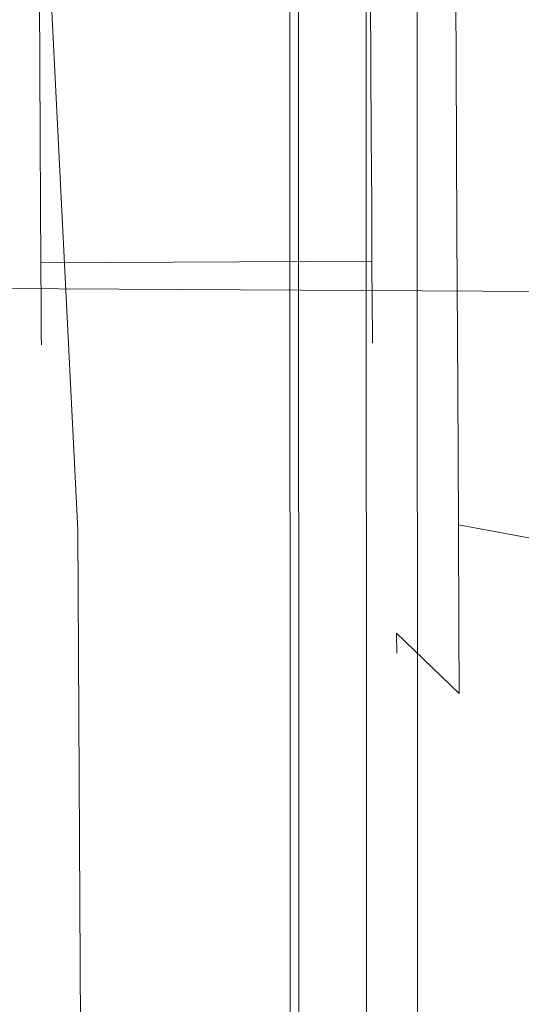
# Model space of a CAD drawing. Extents: x 3 to 903, y -60 to 840.
# Drawn here: x 876 to 883, y 32 to 45 of the extents above; entities that cross this region are included whole.
import ezdxf

# ---------------------------------------------------------------- set-up
doc = ezdxf.new("R2010")
doc.units = 0
doc.header["$LTSCALE"] = 500
doc.header["$MEASUREMENT"] = 0
for name, color, linetype in [('CHROM', 7, 'Continuous'), ('LISTWA_2', 7, 'Continuous'), ('ROLKI', 7, 'Continuous')]:
    doc.layers.add(name, color=color, linetype=linetype)

msp = doc.modelspace()

# ---------------------------------------------------------------- linework, layer by layer
at = {"layer": 'CHROM', "lineweight": 0}
for points, invisible_edges in [([(899.094, 41.843, 888.529), (897.669, 41.622, 887.962), (863.889, 41.816, 887.962), (863.891, 42.046, 888.529)], 13), ([(863.891, 42.046, 904.835), (863.889, 41.816, 905.402), (897.867, 41.621, 905.402), (898.311, 41.847, 904.835)], 13), ([(897.669, 41.622, 761.204), (899.094, 41.843, 760.637), (863.891, 42.045, 760.637), (863.889, 41.816, 761.204)], 15), ([(863.889, 41.816, 743.764), (863.891, 42.045, 744.331), (898.311, 41.847, 744.331), (897.868, 41.621, 743.764)], 15), ([(863.891, 42.046, 888.529), (863.891, 42.046, 904.835), (898.311, 41.847, 904.835), (899.094, 41.843, 888.529)], 15), ([(863.891, 42.045, 760.637), (899.094, 41.843, 760.637), (898.311, 41.847, 744.331), (863.891, 42.045, 744.331)], 15), ([(897.669, 41.622, 887.962), (896.242, 41.076, 887.727), (863.886, 41.262, 887.727), (863.889, 41.816, 887.962)], 15), ([(863.889, 41.816, 905.402), (863.886, 41.262, 905.637), (897.422, 41.069, 905.637), (897.867, 41.621, 905.402)], 15), ([(896.242, 41.076, 761.439), (897.669, 41.622, 761.204), (863.889, 41.816, 761.204), (863.886, 41.262, 761.439)], 13), ([(863.886, 41.262, 743.529), (863.889, 41.816, 743.764), (897.868, 41.621, 743.764), (897.422, 41.069, 743.529)], 13), ([(896.242, 41.076, 887.727), (893.16, 38.376, 887.727), (863.871, 38.545, 887.727), (863.886, 41.262, 887.727)], 15), ([(894.341, 38.369, 905.637), (897.422, 41.069, 905.637), (863.886, 41.262, 905.637), (863.871, 38.545, 905.637)], 15), ([(896.242, 41.076, 761.439), (863.886, 41.262, 761.439), (863.871, 38.545, 761.439), (893.16, 38.376, 761.439)], 15), ([(894.341, 38.369, 743.529), (863.871, 38.545, 743.529), (863.886, 41.262, 743.529), (897.422, 41.069, 743.529)], 15), ([(893.16, 38.376, 887.727), (891.443, 34.885, 887.727), (863.85, 35.044, 887.727), (863.871, 38.545, 887.727)], 15), ([(892.623, 34.878, 905.637), (894.341, 38.369, 905.637), (863.871, 38.545, 905.637), (863.85, 35.044, 905.637)], 15), ([(892.623, 34.878, 743.529), (863.85, 35.044, 743.529), (863.871, 38.545, 743.529), (894.341, 38.369, 743.529)], 15), ([(893.16, 38.376, 761.439), (863.871, 38.545, 761.439), (863.85, 35.044, 761.439), (891.443, 34.885, 761.439)], 15), ([(892.603, 31.378, 905.637), (892.623, 34.878, 905.637), (863.85, 35.044, 905.637), (863.83, 31.543, 905.637)], 15), ([(891.443, 34.885, 887.727), (891.422, 31.384, 887.727), (863.83, 31.543, 887.727), (863.85, 35.044, 887.727)], 15), ([(892.603, 31.378, 743.529), (863.83, 31.543, 743.529), (863.85, 35.044, 743.529), (892.623, 34.878, 743.529)], 15), ([(891.443, 34.885, 761.439), (863.85, 35.044, 761.439), (863.83, 31.543, 761.439), (891.422, 31.384, 761.439)], 15)]:
    msp.add_3dface(points, dxfattribs=dict(at, invisible_edges=invisible_edges))
at = {"layer": 'LISTWA_2', "lineweight": 0}
for points, invisible_edges in [([(879.656, 803.591, 1618.1), (879.656, 803.591, 1614.282), (879.951, -32.055, 1614.282), (879.951, -32.055, 1618.1)], 3), ([(879.656, 803.591, 1602.257), (881.219, 803.591, 1602.257), (881.636, -32.055, 1602.257), (879.951, -32.055, 1602.257)], 3), ([(879.656, 803.591, 1614.282), (879.656, 803.591, 1609.751), (879.951, -32.055, 1609.751), (879.951, -32.055, 1614.282)], 11), ([(879.656, 803.591, 1609.751), (879.656, 803.591, 1602.257), (879.951, -32.055, 1602.257), (879.951, -32.055, 1609.751)], 11), ([(881.219, 803.591, 1618.1), (879.656, 803.591, 1618.1), (879.951, -32.055, 1618.1), (881.636, -32.055, 1618.1)], 11), ([(879.656, 803.591, 29.378), (879.951, -32.055, 29.378), (879.951, -32.055, 33.197), (879.656, 803.591, 33.196)], 12), ([(879.656, 803.591, 45.222), (879.951, -32.055, 45.222), (881.636, -32.055, 45.222), (881.219, 803.591, 45.222)], 12), ([(879.656, 803.591, 33.196), (879.951, -32.055, 33.197), (879.951, -32.055, 37.727), (879.656, 803.591, 37.727)], 13), ([(879.656, 803.591, 37.727), (879.951, -32.055, 37.727), (879.951, -32.055, 45.222), (879.656, 803.591, 45.222)], 13), ([(881.219, 803.591, 29.378), (881.636, -32.055, 29.378), (879.951, -32.055, 29.378), (879.656, 803.591, 29.378)], 13), ([(879.761, 803.591, 1646.033), (879.761, 803.591, 1644.778), (880.065, -32.055, 1644.778), (880.065, -32.055, 1646.033)], 9), ([(879.761, 803.591, 1644.778), (880.594, 803.591, 1644.778), (880.962, -32.055, 1644.778), (880.065, -32.055, 1644.778)], 11), ([(880.594, 803.591, 1647.288), (879.761, 803.591, 1647.288), (880.065, -32.055, 1647.288), (880.962, -32.055, 1647.288)], 9), ([(879.761, 803.591, 1647.288), (879.761, 803.591, 1646.033), (880.065, -32.055, 1646.033), (880.065, -32.055, 1647.288)], 11), ([(879.761, 803.591, 1.445), (880.065, -32.055, 1.445), (880.065, -32.055, 2.7), (879.761, 803.591, 2.7)], 9), ([(879.761, 803.591, 2.7), (880.065, -32.055, 2.7), (880.962, -32.055, 2.7), (880.594, 803.591, 2.7)], 13), ([(880.594, 803.591, 0.19), (880.962, -32.055, 0.191), (880.065, -32.055, 0.191), (879.761, 803.591, 0.19)], 9), ([(879.761, 803.591, 0.19), (880.065, -32.055, 0.191), (880.065, -32.055, 1.445), (879.761, 803.591, 1.445)], 13), ([(887.902, 803.591, 1645.606), (880.594, 803.591, 1646.033), (880.962, -32.055, 1646.033), (887.148, -32.055, 1645.606)], 11), ([(880.594, 803.591, 1644.778), (887.902, 803.591, 1644.351), (887.148, -32.055, 1644.351), (880.962, -32.055, 1644.778)], 9), ([(880.594, 803.591, 1646.033), (880.594, 803.591, 1647.288), (880.962, -32.055, 1647.288), (880.962, -32.055, 1646.033)], 9), ([(887.902, 803.591, 1.872), (887.148, -32.055, 1.872), (880.962, -32.055, 1.445), (880.594, 803.591, 1.445)], 13), ([(880.594, 803.591, 2.7), (880.962, -32.055, 2.7), (887.148, -32.055, 3.127), (887.902, 803.591, 3.127)], 9), ([(880.594, 803.591, 1.445), (880.962, -32.055, 1.445), (880.962, -32.055, 0.191), (880.594, 803.591, 0.19)], 9), ([(881.219, 803.591, 1614.282), (881.219, 803.591, 1618.1), (881.636, -32.055, 1618.1), (881.636, -32.055, 1614.282)], 1), ([(881.219, 803.591, 1602.257), (886.064, 803.591, 1602.257), (885.168, -32.055, 1602.257), (881.636, -32.055, 1602.257)], 9), ([(885.447, 803.591, 1614.282), (881.219, 803.591, 1614.282), (881.636, -32.055, 1614.282), (884.503, -32.055, 1614.282)], 11), ([(881.219, 803.591, 33.196), (881.636, -32.055, 33.197), (881.636, -32.055, 29.378), (881.219, 803.591, 29.378)], 12), ([(881.219, 803.591, 45.222), (881.636, -32.055, 45.222), (885.168, -32.055, 45.222), (886.064, 803.591, 45.222)], 9), ([(885.447, 803.591, 33.196), (884.503, -32.055, 33.197), (881.636, -32.055, 33.197), (881.219, 803.591, 33.196)], 13)]:
    msp.add_3dface(points, dxfattribs=dict(at, invisible_edges=invisible_edges))
at = {"layer": 'ROLKI', "lineweight": 0}
for points, invisible_edges in [([(883.214, 47.002, 1631.985), (882.097, 46.918, 1631.687), (882.108, 44.701, 1631.985), (883.226, 44.706, 1632.294)], 13), ([(883.226, 44.706, 1614.147), (882.108, 44.701, 1614.456), (882.097, 46.918, 1614.755), (883.214, 47.002, 1614.456)], 13), ([(883.214, 47.002, 15.601), (883.226, 44.706, 15.291), (882.108, 44.701, 15.601), (882.097, 46.918, 15.899)], 11), ([(883.226, 44.706, 33.439), (883.214, 47.002, 33.13), (882.097, 46.918, 32.831), (882.108, 44.701, 33.13)], 11), ([(882.097, 46.918, 1631.687), (881.28, 46.7, 1630.871), (881.29, 44.696, 1631.141), (882.108, 44.701, 1631.985)], 15), ([(882.108, 44.701, 1614.456), (881.29, 44.697, 1615.301), (881.28, 46.7, 1615.571), (882.097, 46.918, 1614.755)], 15), ([(882.097, 46.918, 15.899), (882.108, 44.701, 15.601), (881.29, 44.697, 16.445), (881.28, 46.7, 16.715)], 15), ([(882.108, 44.701, 33.13), (882.097, 46.918, 32.831), (881.28, 46.7, 32.016), (881.29, 44.697, 32.285)], 15), ([(881.28, 46.7, 1630.871), (880.982, 46.407, 1629.756), (880.991, 44.695, 1629.987), (881.29, 44.696, 1631.141)], 15), ([(881.29, 44.697, 1615.301), (880.991, 44.695, 1616.454), (880.982, 46.407, 1616.685), (881.28, 46.7, 1615.571)], 15), ([(881.28, 46.7, 16.715), (881.29, 44.697, 16.445), (880.991, 44.695, 17.599), (880.982, 46.407, 17.829)], 15), ([(881.29, 44.697, 32.285), (881.28, 46.7, 32.016), (880.982, 46.407, 30.901), (880.991, 44.695, 31.132)], 15), ([(876.745, 46.429, 1604.384), (877.141, 38.576, 1604.384), (863.232, 38.133, 1604.384), (863.19, 46.36, 1604.384)], 10), ([(863.19, 46.36, 1633.024), (863.232, 38.133, 1633.024), (877.141, 38.576, 1633.024), (876.745, 46.429, 1633.024)], 10), ([(876.745, 46.429, 43.202), (863.19, 46.36, 43.202), (863.232, 38.133, 43.202), (877.141, 38.576, 43.202)], 5), ([(863.19, 46.36, 14.562), (876.745, 46.429, 14.562), (877.141, 38.576, 14.562), (863.232, 38.133, 14.562)], 5), ([(877.331, 46.432, 1632.426), (876.745, 46.429, 1633.024), (877.141, 38.576, 1633.024), (877.725, 38.595, 1632.426)], 15), ([(877.725, 38.595, 1604.982), (877.141, 38.576, 1604.384), (876.745, 46.429, 1604.384), (877.331, 46.432, 1604.982)], 15), ([(877.331, 46.432, 15.16), (877.725, 38.595, 15.16), (877.141, 38.576, 14.562), (876.745, 46.429, 14.562)], 15), ([(877.725, 38.595, 42.604), (877.331, 46.432, 42.604), (876.745, 46.429, 43.202), (877.141, 38.576, 43.202)], 15), ([(877.331, 46.432, 1632.426), (877.725, 38.595, 1632.426), (877.725, 38.595, 1604.982), (877.331, 46.432, 1604.982)], 15), ([(877.331, 46.432, 15.16), (877.331, 46.432, 42.604), (877.725, 38.595, 42.604), (877.725, 38.595, 15.16)], 15), ([(880.991, 44.695, 1629.987), (880.982, 46.407, 1629.756), (880.984, 46.053, 1628.407), (880.991, 44.695, 1628.59)], 15), ([(880.982, 46.407, 1616.685), (880.991, 44.695, 1616.454), (880.991, 44.695, 1617.851), (880.984, 46.053, 1618.034)], 15), ([(880.991, 44.695, 17.599), (880.991, 44.695, 18.996), (880.984, 46.053, 19.179), (880.982, 46.407, 17.829)], 15), ([(880.982, 46.407, 30.901), (880.984, 46.053, 29.552), (880.991, 44.695, 29.735), (880.991, 44.695, 31.132)], 15), ([(880.991, 44.695, 1617.851), (880.991, 44.695, 1619.47), (880.986, 45.644, 1619.598), (880.984, 46.053, 1618.034)], 13), ([(880.984, 46.053, 1628.407), (880.986, 45.644, 1626.844), (880.991, 44.695, 1626.971), (880.991, 44.695, 1628.59)], 13), ([(880.991, 44.695, 29.735), (880.984, 46.053, 29.552), (880.986, 45.644, 27.988), (880.991, 44.695, 28.116)], 11), ([(880.984, 46.053, 19.179), (880.991, 44.695, 18.996), (880.991, 44.695, 20.614), (880.986, 45.644, 20.742)], 11), ([(880.991, 44.695, 1619.47), (876.642, 44.673, 1619.47), (876.637, 45.622, 1619.598), (880.986, 45.644, 1619.598)], 13), ([(880.986, 45.644, 1626.844), (876.637, 45.622, 1626.844), (876.642, 44.673, 1626.971), (880.991, 44.695, 1626.971)], 13), ([(880.991, 44.695, 28.116), (880.986, 45.644, 27.988), (876.637, 45.622, 27.988), (876.642, 44.673, 28.116)], 11), ([(880.986, 45.644, 20.742), (880.991, 44.695, 20.614), (876.642, 44.673, 20.614), (876.637, 45.622, 20.742)], 11), ([(880.991, 44.695, 1626.971), (876.642, 44.673, 1626.971), (876.646, 43.724, 1626.844), (880.995, 43.746, 1626.844)], 5), ([(880.995, 43.746, 1619.598), (876.646, 43.724, 1619.598), (876.642, 44.673, 1619.47), (880.991, 44.695, 1619.47)], 13), ([(880.991, 44.695, 20.614), (880.995, 43.746, 20.742), (876.646, 43.724, 20.742), (876.642, 44.673, 20.614)], 10), ([(880.995, 43.746, 27.988), (880.991, 44.695, 28.116), (876.642, 44.673, 28.116), (876.646, 43.724, 27.988)], 11), ([(881.3, 42.693, 1615.57), (880.999, 42.983, 1616.685), (880.991, 44.695, 1616.454), (881.29, 44.697, 1615.301)], 15), ([(881.29, 44.697, 16.445), (881.3, 42.693, 16.715), (880.999, 42.983, 17.829), (880.991, 44.695, 17.599)], 15), ([(881.3, 42.693, 32.016), (881.29, 44.697, 32.285), (880.991, 44.695, 31.132), (880.999, 42.983, 30.901)], 15), ([(881.29, 44.696, 1631.141), (880.991, 44.695, 1629.987), (880.999, 42.983, 1629.756), (881.3, 42.693, 1630.871)], 15), ([(880.991, 44.695, 1616.454), (880.999, 42.983, 1616.685), (880.998, 43.337, 1618.034), (880.991, 44.695, 1617.851)], 15), ([(880.999, 42.983, 1629.756), (880.991, 44.695, 1629.987), (880.991, 44.695, 1628.59), (880.998, 43.337, 1628.407)], 15), ([(880.998, 43.337, 1618.034), (880.995, 43.746, 1619.598), (880.991, 44.695, 1619.47), (880.991, 44.695, 1617.851)], 13), ([(880.991, 44.695, 1628.59), (880.991, 44.695, 1626.971), (880.995, 43.746, 1626.844), (880.998, 43.337, 1628.407)], 15), ([(880.991, 44.695, 31.132), (880.991, 44.695, 29.735), (880.998, 43.337, 29.552), (880.999, 42.983, 30.901)], 15), ([(880.999, 42.983, 17.829), (880.998, 43.337, 19.179), (880.991, 44.695, 18.996), (880.991, 44.695, 17.599)], 15), ([(880.998, 43.337, 29.552), (880.991, 44.695, 29.735), (880.991, 44.695, 28.116), (880.995, 43.746, 27.988)], 11), ([(880.991, 44.695, 18.996), (880.998, 43.337, 19.179), (880.995, 43.746, 20.742), (880.991, 44.695, 20.614)], 15), ([(882.108, 44.701, 1631.985), (881.29, 44.696, 1631.141), (881.3, 42.693, 1630.871), (882.119, 42.483, 1631.687)], 15), ([(882.119, 42.484, 1614.755), (881.3, 42.693, 1615.57), (881.29, 44.697, 1615.301), (882.108, 44.701, 1614.456)], 15), ([(882.108, 44.701, 15.601), (882.119, 42.484, 15.899), (881.3, 42.693, 16.715), (881.29, 44.697, 16.445)], 15), ([(882.119, 42.483, 32.831), (882.108, 44.701, 33.13), (881.29, 44.697, 32.285), (881.3, 42.693, 32.016)], 15), ([(883.226, 44.706, 1632.294), (882.108, 44.701, 1631.985), (882.119, 42.483, 1631.687), (883.237, 42.411, 1631.985)], 13), ([(883.237, 42.411, 1614.456), (882.119, 42.484, 1614.755), (882.108, 44.701, 1614.456), (883.226, 44.706, 1614.147)], 13), ([(883.226, 44.706, 15.291), (883.237, 42.411, 15.601), (882.119, 42.484, 15.899), (882.108, 44.701, 15.601)], 11), ([(883.237, 42.411, 33.13), (883.226, 44.706, 33.439), (882.108, 44.701, 33.13), (882.119, 42.483, 32.831)], 11), ([(881, 42.862, 1619.972), (876.651, 42.84, 1619.972), (876.646, 43.724, 1619.598), (880.995, 43.746, 1619.598)], 13), ([(880.995, 43.746, 1626.844), (876.646, 43.724, 1626.844), (876.651, 42.84, 1626.469), (881, 42.862, 1626.469)], 13), ([(881, 42.862, 27.614), (880.995, 43.746, 27.988), (876.646, 43.724, 27.988), (876.651, 42.84, 27.614)], 11), ([(880.995, 43.746, 20.742), (881, 42.862, 21.117), (876.651, 42.84, 21.117), (876.646, 43.724, 20.742)], 11), ([(881.004, 42.071, 1618.57), (881, 42.862, 1619.972), (880.995, 43.746, 1619.598), (880.998, 43.337, 1618.034)], 13), ([(880.998, 43.337, 1628.407), (880.995, 43.746, 1626.844), (881, 42.862, 1626.469), (881.004, 42.071, 1627.87)], 13), ([(881.004, 42.071, 29.015), (880.998, 43.337, 29.552), (880.995, 43.746, 27.988), (881, 42.862, 27.614)], 11), ([(880.998, 43.337, 19.179), (881.004, 42.071, 19.715), (881, 42.862, 21.117), (880.995, 43.746, 20.742)], 11), ([(880.999, 42.983, 1616.685), (881.007, 41.388, 1617.361), (881.004, 42.071, 1618.57), (880.998, 43.337, 1618.034)], 15), ([(881.007, 41.388, 1629.08), (880.999, 42.983, 1629.756), (880.998, 43.337, 1628.407), (881.004, 42.071, 1627.87)], 15), ([(880.999, 42.983, 30.901), (880.998, 43.337, 29.552), (881.004, 42.071, 29.015), (881.007, 41.389, 30.225)], 15), ([(881.007, 41.389, 18.505), (881.004, 42.071, 19.715), (880.998, 43.337, 19.179), (880.999, 42.983, 17.829)], 15), ([(881.3, 42.693, 1630.871), (880.999, 42.983, 1629.756), (881.007, 41.388, 1629.08), (881.31, 40.826, 1630.08)], 15), ([(881.31, 40.826, 1616.362), (881.007, 41.388, 1617.361), (880.999, 42.983, 1616.685), (881.3, 42.693, 1615.57)], 15), ([(881.3, 42.693, 16.715), (881.31, 40.826, 17.506), (881.007, 41.389, 18.505), (880.999, 42.983, 17.829)], 15), ([(881.31, 40.826, 31.224), (881.3, 42.693, 32.016), (880.999, 42.983, 30.901), (881.007, 41.389, 30.225)], 15), ([(881, 42.862, 1626.469), (876.651, 42.84, 1626.469), (876.655, 42.081, 1625.873), (881.004, 42.103, 1625.873)], 9), ([(881.004, 42.103, 1620.568), (876.655, 42.081, 1620.568), (876.651, 42.84, 1619.972), (881, 42.862, 1619.972)], 13), ([(881, 42.862, 21.117), (881.004, 42.103, 21.713), (876.655, 42.081, 21.713), (876.651, 42.84, 21.117)], 9), ([(881.004, 42.103, 27.018), (881, 42.862, 27.614), (876.651, 42.84, 27.614), (876.655, 42.081, 27.018)], 11), ([(881.01, 40.984, 1619.424), (881.004, 42.103, 1620.568), (881, 42.862, 1619.972), (881.004, 42.071, 1618.57)], 13), ([(881.004, 42.071, 1627.87), (881, 42.862, 1626.469), (881.004, 42.103, 1625.873), (881.01, 40.984, 1627.017)], 13), ([(881.01, 40.984, 28.162), (881.004, 42.071, 29.015), (881, 42.862, 27.614), (881.004, 42.103, 27.018)], 11), ([(881.004, 42.071, 19.715), (881.01, 40.984, 20.568), (881.004, 42.103, 21.713), (881, 42.862, 21.117)], 11), ([(882.119, 42.483, 1631.687), (881.3, 42.693, 1630.871), (881.31, 40.826, 1630.08), (882.13, 40.418, 1630.811)], 15), ([(882.13, 40.417, 1615.63), (881.31, 40.826, 1616.362), (881.3, 42.693, 1615.57), (882.119, 42.484, 1614.755)], 15), ([(882.119, 42.484, 15.899), (882.13, 40.417, 16.775), (881.31, 40.826, 17.506), (881.3, 42.693, 16.715)], 15), ([(882.13, 40.417, 31.956), (882.119, 42.483, 32.831), (881.3, 42.693, 32.016), (881.31, 40.826, 31.224)], 15), ([(883.248, 40.272, 1615.362), (882.13, 40.417, 1615.63), (882.119, 42.484, 1614.755), (883.237, 42.411, 1614.456)], 13), ([(883.237, 42.411, 15.601), (883.248, 40.272, 16.507), (882.13, 40.417, 16.775), (882.119, 42.484, 15.899)], 11), ([(883.237, 42.411, 1631.985), (882.119, 42.483, 1631.687), (882.13, 40.418, 1630.811), (883.248, 40.272, 1631.079)], 13), ([(883.248, 40.272, 32.224), (883.237, 42.411, 33.13), (882.119, 42.483, 32.831), (882.13, 40.417, 31.956)], 11), ([(881.004, 42.103, 1625.873), (876.655, 42.081, 1625.873), (876.658, 41.498, 1625.096), (881.007, 41.52, 1625.096)], 13), ([(881.007, 41.52, 1621.345), (876.658, 41.498, 1621.345), (876.655, 42.081, 1620.568), (881.004, 42.103, 1620.568)], 9), ([(881.004, 42.103, 21.713), (881.007, 41.52, 22.49), (876.658, 41.498, 22.49), (876.655, 42.081, 21.713)], 11), ([(881.007, 41.52, 26.241), (881.004, 42.103, 27.018), (876.655, 42.081, 27.018), (876.658, 41.498, 26.241)], 9), ([(881.01, 40.984, 1627.017), (881.004, 42.103, 1625.873), (881.007, 41.52, 1625.096), (881.014, 40.15, 1625.905)], 13), ([(881.014, 40.15, 1620.536), (881.007, 41.52, 1621.345), (881.004, 42.103, 1620.568), (881.01, 40.984, 1619.424)], 13), ([(881.01, 40.984, 20.568), (881.014, 40.15, 21.681), (881.007, 41.52, 22.49), (881.004, 42.103, 21.713)], 11), ([(881.014, 40.15, 27.05), (881.01, 40.984, 28.162), (881.004, 42.103, 27.018), (881.007, 41.52, 26.241)], 11), ([(881.014, 40.019, 1628.005), (881.007, 41.388, 1629.08), (881.004, 42.071, 1627.87), (881.01, 40.984, 1627.017)], 15), ([(881.007, 41.388, 1617.361), (881.014, 40.019, 1618.436), (881.01, 40.984, 1619.424), (881.004, 42.071, 1618.57)], 15), ([(881.014, 40.019, 19.581), (881.01, 40.984, 20.568), (881.004, 42.071, 19.715), (881.007, 41.389, 18.505)], 15), ([(881.007, 41.389, 30.225), (881.004, 42.071, 29.015), (881.01, 40.984, 28.162), (881.014, 40.019, 29.15)], 15), ([(881.007, 41.52, 1625.096), (876.658, 41.498, 1625.096), (876.659, 41.132, 1624.191), (881.009, 41.154, 1624.191)], 13), ([(881.009, 41.154, 1622.25), (876.659, 41.132, 1622.25), (876.658, 41.498, 1621.345), (881.007, 41.52, 1621.345)], 13), ([(881.007, 41.52, 22.49), (881.009, 41.154, 23.395), (876.659, 41.132, 23.395), (876.658, 41.498, 22.49)], 11), ([(881.009, 41.154, 25.336), (881.007, 41.52, 26.241), (876.658, 41.498, 26.241), (876.659, 41.132, 25.336)], 11), ([(881.014, 40.15, 1625.905), (881.007, 41.52, 1625.096), (881.009, 41.154, 1624.191), (881.016, 39.626, 1624.61)], 13), ([(881.016, 39.626, 1621.831), (881.009, 41.154, 1622.25), (881.007, 41.52, 1621.345), (881.014, 40.15, 1620.536)], 13), ([(881.014, 40.15, 21.681), (881.016, 39.626, 22.976), (881.009, 41.154, 23.395), (881.007, 41.52, 22.49)], 11), ([(881.016, 39.626, 25.755), (881.014, 40.15, 27.05), (881.007, 41.52, 26.241), (881.009, 41.154, 25.336)], 11), ([(881.31, 40.826, 17.506), (881.318, 39.223, 18.765), (881.014, 40.019, 19.581), (881.007, 41.389, 18.505)], 15), ([(881.318, 39.223, 29.966), (881.31, 40.826, 31.224), (881.007, 41.389, 30.225), (881.014, 40.019, 29.15)], 15), ([(881.31, 40.826, 1630.08), (881.007, 41.388, 1629.08), (881.014, 40.019, 1628.005), (881.318, 39.223, 1628.821)], 15), ([(881.318, 39.223, 1617.62), (881.014, 40.019, 1618.436), (881.007, 41.388, 1617.361), (881.31, 40.826, 1616.362)], 15), ([(881.009, 41.154, 1624.191), (876.659, 41.132, 1624.191), (876.66, 41.007, 1623.22), (881.009, 41.029, 1623.22)], 13), ([(881.009, 41.029, 1623.22), (876.66, 41.007, 1623.22), (876.659, 41.132, 1622.25), (881.009, 41.154, 1622.25)], 13), ([(881.009, 41.154, 23.395), (881.009, 41.029, 24.365), (876.66, 41.007, 24.365), (876.659, 41.132, 23.395)], 11), ([(881.009, 41.029, 24.365), (881.009, 41.154, 25.336), (876.659, 41.132, 25.336), (876.66, 41.007, 24.365)], 11), ([(881.017, 39.447, 1623.22), (881.009, 41.029, 1623.22), (881.009, 41.154, 1622.25), (881.016, 39.626, 1621.831)], 13), ([(881.016, 39.626, 1624.61), (881.009, 41.154, 1624.191), (881.009, 41.029, 1623.22), (881.017, 39.447, 1623.22)], 13), ([(881.017, 39.447, 24.365), (881.016, 39.626, 25.755), (881.009, 41.154, 25.336), (881.009, 41.029, 24.365)], 11), ([(881.016, 39.626, 22.976), (881.017, 39.447, 24.365), (881.009, 41.029, 24.365), (881.009, 41.154, 23.395)], 11), ([(881.02, 38.968, 1626.604), (881.014, 40.019, 1628.005), (881.01, 40.984, 1627.017), (881.014, 40.15, 1625.905)], 15), ([(881.014, 40.019, 1618.436), (881.02, 38.968, 1619.837), (881.014, 40.15, 1620.536), (881.01, 40.984, 1619.424)], 15), ([(881.02, 38.968, 20.982), (881.014, 40.15, 21.681), (881.01, 40.984, 20.568), (881.014, 40.019, 19.581)], 15), ([(881.014, 40.019, 29.15), (881.01, 40.984, 28.162), (881.014, 40.15, 27.05), (881.02, 38.968, 27.748)], 15), ([(882.13, 40.418, 1630.811), (881.31, 40.826, 1630.08), (881.318, 39.223, 1628.821), (882.139, 38.643, 1629.418)], 15), ([(882.139, 38.643, 1617.023), (881.318, 39.223, 1617.62), (881.31, 40.826, 1616.362), (882.13, 40.417, 1615.63)], 15), ([(882.13, 40.417, 16.775), (882.139, 38.643, 18.168), (881.318, 39.223, 18.765), (881.31, 40.826, 17.506)], 15), ([(882.139, 38.643, 30.563), (882.13, 40.417, 31.956), (881.31, 40.826, 31.224), (881.318, 39.223, 29.966)], 15), ([(883.248, 40.272, 1631.079), (882.13, 40.418, 1630.811), (882.139, 38.643, 1629.418), (883.257, 38.435, 1629.637)], 13), ([(883.257, 38.435, 1616.805), (882.139, 38.643, 1617.023), (882.13, 40.417, 1615.63), (883.248, 40.272, 1615.362)], 12), ([(883.248, 40.272, 16.507), (883.257, 38.436, 17.949), (882.139, 38.643, 18.168), (882.13, 40.417, 16.775)], 11), ([(883.257, 38.435, 30.781), (883.248, 40.272, 32.224), (882.13, 40.417, 31.956), (882.139, 38.643, 30.563)], 3), ([(881.023, 38.307, 1624.972), (881.02, 38.968, 1626.604), (881.014, 40.15, 1625.905), (881.016, 39.626, 1624.61)], 15), ([(881.02, 38.968, 1619.837), (881.023, 38.307, 1621.469), (881.016, 39.626, 1621.831), (881.014, 40.15, 1620.536)], 15), ([(881.023, 38.307, 22.614), (881.016, 39.626, 22.976), (881.014, 40.15, 21.681), (881.02, 38.968, 20.982)], 15), ([(881.02, 38.968, 27.748), (881.014, 40.15, 27.05), (881.016, 39.626, 25.755), (881.023, 38.307, 26.116)], 15), ([(881.318, 39.223, 1628.821), (881.014, 40.019, 1628.005), (881.02, 38.968, 1626.604), (881.324, 37.993, 1627.181)], 15), ([(881.324, 37.993, 1619.261), (881.02, 38.968, 1619.837), (881.014, 40.019, 1618.436), (881.318, 39.223, 1617.62)], 15), ([(881.318, 39.223, 18.765), (881.324, 37.993, 20.405), (881.02, 38.968, 20.982), (881.014, 40.019, 19.581)], 15), ([(881.324, 37.993, 28.325), (881.318, 39.223, 29.966), (881.014, 40.019, 29.15), (881.02, 38.968, 27.748)], 15), ([(881.024, 38.082, 1623.22), (881.023, 38.307, 1624.972), (881.016, 39.626, 1624.61), (881.017, 39.447, 1623.22)], 15), ([(881.023, 38.307, 1621.469), (881.024, 38.082, 1623.22), (881.017, 39.447, 1623.22), (881.016, 39.626, 1621.831)], 15), ([(881.024, 38.082, 24.365), (881.017, 39.447, 24.365), (881.016, 39.626, 22.976), (881.023, 38.307, 22.614)], 15), ([(881.023, 38.307, 26.116), (881.016, 39.626, 25.755), (881.017, 39.447, 24.365), (881.024, 38.082, 24.365)], 15), ([(882.139, 38.643, 1629.418), (881.318, 39.223, 1628.821), (881.324, 37.993, 1627.181), (882.146, 37.282, 1627.603)], 15), ([(882.146, 37.282, 1618.838), (881.324, 37.993, 1619.261), (881.318, 39.223, 1617.62), (882.139, 38.643, 1617.023)], 15), ([(882.139, 38.643, 18.168), (882.146, 37.282, 19.983), (881.324, 37.993, 20.405), (881.318, 39.223, 18.765)], 15), ([(882.146, 37.282, 28.748), (882.139, 38.643, 30.563), (881.318, 39.223, 29.966), (881.324, 37.993, 28.325)], 15), ([(881.328, 37.22, 1621.171), (881.023, 38.307, 1621.469), (881.02, 38.968, 1619.837), (881.324, 37.993, 1619.261)], 15), ([(881.324, 37.993, 1627.181), (881.02, 38.968, 1626.604), (881.023, 38.307, 1624.972), (881.328, 37.219, 1625.271)], 15), ([(881.328, 37.219, 26.415), (881.324, 37.993, 28.325), (881.02, 38.968, 27.748), (881.023, 38.307, 26.116)], 15), ([(881.324, 37.993, 20.405), (881.328, 37.219, 22.315), (881.023, 38.307, 22.614), (881.02, 38.968, 20.982)], 15), ([(863.232, 38.133, 1633.024), (863.274, 29.859, 1633.024), (877.186, 29.556, 1633.024), (877.141, 38.576, 1633.024)], 10), ([(877.141, 38.576, 1604.384), (877.186, 29.556, 1604.384), (863.274, 29.859, 1604.384), (863.232, 38.133, 1604.384)], 10), ([(863.232, 38.133, 14.562), (877.141, 38.576, 14.562), (877.186, 29.556, 14.562), (863.274, 29.859, 14.562)], 5), ([(877.141, 38.576, 43.202), (863.232, 38.133, 43.202), (863.274, 29.859, 43.202), (877.186, 29.556, 43.202)], 5), ([(877.725, 38.595, 1632.426), (877.141, 38.576, 1633.024), (877.186, 29.556, 1633.024), (877.771, 29.544, 1632.426)], 15), ([(877.771, 29.544, 1604.982), (877.186, 29.556, 1604.384), (877.141, 38.576, 1604.384), (877.725, 38.595, 1604.982)], 15), ([(877.725, 38.595, 15.16), (877.771, 29.544, 15.16), (877.186, 29.556, 14.562), (877.141, 38.576, 14.562)], 15), ([(877.771, 29.544, 42.604), (877.725, 38.595, 42.604), (877.141, 38.576, 43.202), (877.186, 29.556, 43.202)], 15), ([(877.725, 38.595, 1632.426), (877.771, 29.544, 1632.426), (877.771, 29.544, 1604.982), (877.725, 38.595, 1604.982)], 15), ([(877.725, 38.595, 15.16), (877.725, 38.595, 42.604), (877.771, 29.544, 42.604), (877.771, 29.544, 15.16)], 15), ([(883.257, 38.435, 1629.637), (882.139, 38.643, 1629.418), (882.146, 37.282, 1627.603), (883.264, 37.026, 1627.758)], 12), ([(883.264, 37.026, 1618.684), (882.146, 37.282, 1618.838), (882.139, 38.643, 1617.023), (883.257, 38.435, 1616.805)], 13), ([(883.257, 38.436, 17.949), (883.264, 37.026, 19.828), (882.146, 37.282, 19.983), (882.139, 38.643, 18.168)], 3), ([(883.264, 37.026, 28.902), (883.257, 38.435, 30.781), (882.139, 38.643, 30.563), (882.146, 37.282, 28.748)], 11), ([(881.328, 37.219, 1625.271), (881.023, 38.307, 1624.972), (881.024, 38.082, 1623.22), (881.329, 36.956, 1623.22)], 15), ([(881.329, 36.956, 1623.22), (881.024, 38.082, 1623.22), (881.023, 38.307, 1621.469), (881.328, 37.22, 1621.171)], 15), ([(881.328, 37.219, 22.315), (881.329, 36.956, 24.365), (881.024, 38.082, 24.365), (881.023, 38.307, 22.614)], 15), ([(881.329, 36.956, 24.365), (881.328, 37.219, 26.415), (881.023, 38.307, 26.116), (881.024, 38.082, 24.365)], 15), ([(882.15, 36.426, 1620.952), (881.328, 37.22, 1621.171), (881.324, 37.993, 1619.261), (882.146, 37.282, 1618.838)], 14), ([(882.146, 37.282, 1627.603), (881.324, 37.993, 1627.181), (881.328, 37.219, 1625.271), (882.15, 36.426, 1625.489)], 15), ([(882.15, 36.426, 26.634), (882.146, 37.282, 28.748), (881.324, 37.993, 28.325), (881.328, 37.219, 26.415)], 7), ([(882.146, 37.282, 19.983), (882.15, 36.426, 22.097), (881.328, 37.219, 22.315), (881.324, 37.993, 20.405)], 15), ([(883.269, 36.14, 1620.872), (882.15, 36.426, 1620.952), (882.146, 37.282, 1618.838), (883.264, 37.026, 1618.684)], 13), ([(883.264, 37.026, 1627.758), (882.146, 37.282, 1627.603), (882.15, 36.426, 1625.489), (883.269, 36.14, 1625.569)], 13), ([(883.269, 36.14, 26.714), (883.264, 37.026, 28.902), (882.146, 37.282, 28.748), (882.15, 36.426, 26.634)], 11), ([(883.264, 37.026, 19.828), (883.269, 36.14, 22.017), (882.15, 36.426, 22.097), (882.146, 37.282, 19.983)], 11), ([(882.151, 36.135, 1623.22), (881.329, 36.956, 1623.22), (881.328, 37.22, 1621.171), (882.15, 36.426, 1620.952)], 13), ([(882.15, 36.426, 1625.489), (881.328, 37.219, 1625.271), (881.329, 36.956, 1623.22), (882.151, 36.135, 1623.22)], 12), ([(882.15, 36.426, 22.097), (882.151, 36.135, 24.365), (881.329, 36.956, 24.365), (881.328, 37.219, 22.315)], 3), ([(882.151, 36.135, 24.365), (882.15, 36.426, 26.634), (881.328, 37.219, 26.415), (881.329, 36.956, 24.365)], 11), ([(883.269, 36.14, 1625.569), (882.15, 36.426, 1625.489), (882.151, 36.135, 1623.22), (883.27, 35.838, 1623.22)], 15), ([(883.27, 35.838, 1623.22), (882.151, 36.135, 1623.22), (882.15, 36.426, 1620.952), (883.269, 36.14, 1620.872)], 15), ([(883.269, 36.14, 22.017), (883.27, 35.838, 24.365), (882.151, 36.135, 24.365), (882.15, 36.426, 22.097)], 15), ([(883.27, 35.838, 24.365), (883.269, 36.14, 26.714), (882.15, 36.426, 26.634), (882.151, 36.135, 24.365)], 15)]:
    msp.add_3dface(points, dxfattribs=dict(at, invisible_edges=invisible_edges))

doc.saveas('drawing.dxf')
